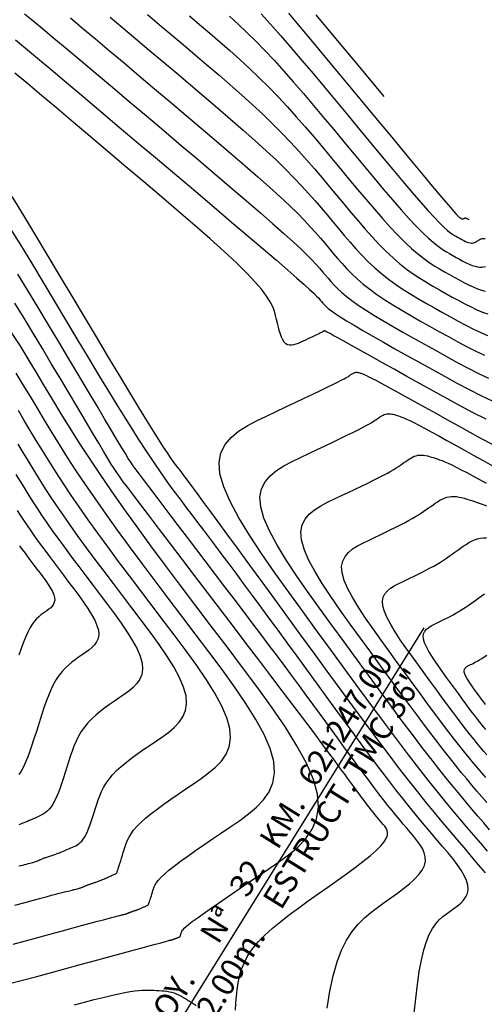
# Model space of a CAD drawing. Units: metres. Extents: x 184800 to 192335, y 8942600 to 8944000.
# Drawn here: x 187674 to 187696, y 8942850 to 8942897 of the extents above; entities that cross this region are included whole.
import ezdxf
from ezdxf.enums import TextEntityAlignment as Align

# ---------------------------------------------------------------- set-up
doc = ezdxf.new("R2010")
doc.units = ezdxf.units.M
for name, color, linetype in [('ALCANT.PROY.', 242, 'Continuous'), ('BLK ALC-PERFIL', 1, 'Continuous'), ('CNIVEL_M', 18, 'Continuous'), ('CNIVEL_S', 36, 'Continuous')]:
    doc.layers.add(name, color=color, linetype=linetype)
doc.styles.add('SIMPLEX', font='simplex.shx')
doc.dimstyles.new('ISO-25', dxfattribs={"dimtxt": 0.5, "dimasz": 2.5, "dimexe": 0.15, "dimexo": 0.15, "dimgap": 0.15, "dimtad": 1, "dimdec": 3, "dimtxsty": 'Standard', "dimcen": 0.5, "dimadec": 3, "dimazin": 0, "dimtfac": 1, "dimtdec": 3, "dimtmove": 0, "dimatfit": 3, "dimfxl": 0, "dimarcsym": 0})

# ---------------------------------------------------------------- blocks, each defined once
blk = doc.blocks.new('BLK-ALC-D-PERF')
at = {"layer": 'BLK ALC-PERFIL', "char_height": 3.6, "attachment_point": 1, "rotation": 90, "style": 'SIMPLEX'}
for s, insert, width in [('KM.', (-4.66, 63.03), 8.0802), ('Nª', (-4.76, 45.54), 0.00000000115)]:
    blk.add_mtext(s, dxfattribs=dict(at, insert=insert, width=width))
at = {"layer": 'BLK ALC-PERFIL', "style": 'SIMPLEX'}
for tag, p in [('0+000.00', (0, 74.44)), ('Nro', (-0.38, 51.86)), ('ALC. EXIST.', (0, 6.01))]:
    blk.add_attdef(tag, text='', height=3.6, rotation=90, dxfattribs=at).set_placement(p, align=Align.BOTTOM_LEFT)
at = {"layer": 'BLK ALC-PERFIL', "color": 234, "style": 'SIMPLEX'}
blk.add_attdef('DESCRIPCION', text='', height=3.6, rotation=90, dxfattribs=at).set_placement((1.75, 55.35), align=Align.TOP_LEFT)
at = {"layer": 'BLK ALC-PERFIL', "style": 'SIMPLEX'}
blk.add_attdef('LONG.', text='', height=3.6, rotation=90, dxfattribs=at).set_placement((1.79, 13.78), align=Align.TOP_CENTER)
at = {"layer": 'BLK ALC-PERFIL', "linetype": 'Continuous'}
blk.add_leader([(0, 0), (0, 104.73)], dimstyle='ISO-25', override={"dimasz": 3.5, "dimgap": 0.625, "dimtad": 0, "dimldrblk": 'Open30'}, dxfattribs=at)

msp = doc.modelspace()

# ---------------------------------------------------------------- linework, layer by layer
at = {"layer": 'CNIVEL_M'}
for points in [[(187674.314, 8942896.93), (187674.701, 8942896.614), (187675.159, 8942896.236), (187675.695, 8942895.791), (187676.301, 8942895.284), (187676.968, 8942894.725), (187677.685, 8942894.121), (187678.443, 8942893.482), (187679.231, 8942892.817), (187680.039, 8942892.134), (187680.858, 8942891.443), (187681.676, 8942890.751), (187682.483, 8942890.068), (187683.269, 8942889.401), (187684.022, 8942888.76), (187684.732, 8942888.153), (187685.388, 8942887.587), (187685.979, 8942887.073), (187686.495, 8942886.617), (187686.927, 8942886.226), (187687.283, 8942885.893), (187687.575, 8942885.612), (187687.812, 8942885.372), (187688.007, 8942885.166), (187688.168, 8942884.986), (187688.309, 8942884.822), (187688.438, 8942884.667), (187688.566, 8942884.513), (187688.701, 8942884.356), (187688.848, 8942884.196), (187689.013, 8942884.029), (187689.203, 8942883.854), (187689.423, 8942883.668), (187689.68, 8942883.47), (187689.979, 8942883.257), (187690.325, 8942883.027), (187690.715, 8942882.784), (187691.14, 8942882.527), (187691.597, 8942882.26), (187692.077, 8942881.985), (187692.576, 8942881.703), (187693.088, 8942881.418), (187693.605, 8942881.13), (187694.123, 8942880.843), (187694.635, 8942880.562), (187695.139, 8942880.295), (187695.628, 8942880.049), (187696.097, 8942879.83)], [(187683.94, 8942896.812), (187684.344, 8942896.442), (187684.756, 8942896.053), (187685.176, 8942895.641), (187685.605, 8942895.202), (187686.045, 8942894.734), (187686.494, 8942894.238), (187686.952, 8942893.719), (187687.416, 8942893.181), (187687.886, 8942892.628), (187688.36, 8942892.062), (187688.837, 8942891.49), (187689.315, 8942890.913), (187689.793, 8942890.337), (187690.265, 8942889.768), (187690.728, 8942889.215), (187691.176, 8942888.685), (187691.604, 8942888.185), (187692.007, 8942887.723), (187692.38, 8942887.307), (187692.719, 8942886.945), (187693.019, 8942886.641), (187693.285, 8942886.39), (187693.521, 8942886.185), (187693.732, 8942886.018), (187693.923, 8942885.882), (187694.1, 8942885.768), (187694.266, 8942885.67), (187694.428, 8942885.579), (187694.588, 8942885.49), (187694.747, 8942885.403), (187694.903, 8942885.321), (187695.055, 8942885.244), (187695.2, 8942885.176), (187695.338, 8942885.119), (187695.468, 8942885.074), (187695.586, 8942885.044), (187695.694, 8942885.03), (187695.791, 8942885.03), (187695.879, 8942885.043), (187695.96, 8942885.067)], [(187688.521, 8942850.246), (187688.655, 8942851.046), (187688.811, 8942851.775), (187688.993, 8942852.421), (187689.204, 8942852.976), (187689.441, 8942853.448), (187689.7, 8942853.85), (187689.978, 8942854.192), (187690.271, 8942854.487), (187690.575, 8942854.747), (187690.886, 8942854.983), (187691.201, 8942855.207), (187691.516, 8942855.43), (187691.823, 8942855.651), (187692.115, 8942855.872), (187692.384, 8942856.091), (187692.624, 8942856.308), (187692.826, 8942856.523), (187692.984, 8942856.734), (187693.089, 8942856.942), (187693.137, 8942857.147), (187693.133, 8942857.347), (187693.084, 8942857.545), (187692.998, 8942857.74), (187692.881, 8942857.934), (187692.743, 8942858.125), (187692.589, 8942858.316), (187692.428, 8942858.506), (187692.265, 8942858.697), (187692.101, 8942858.891), (187691.932, 8942859.092), (187691.756, 8942859.303), (187691.573, 8942859.527), (187691.378, 8942859.769), (187691.172, 8942860.031), (187690.95, 8942860.316), (187690.712, 8942860.628), (187690.46, 8942860.963), (187690.195, 8942861.319), (187689.92, 8942861.691), (187689.636, 8942862.078), (187689.345, 8942862.474), (187689.051, 8942862.877), (187688.755, 8942863.284), (187688.457, 8942863.691), (187688.158, 8942864.101), (187687.854, 8942864.517), (187687.543, 8942864.941), (187687.223, 8942865.376), (187686.892, 8942865.824), (187686.547, 8942866.289), (187686.187, 8942866.772), (187685.809, 8942867.277), (187685.415, 8942867.8), (187685.007, 8942868.34), (187684.589, 8942868.893), (187684.161, 8942869.458), (187683.726, 8942870.03), (187683.287, 8942870.608), (187682.846, 8942871.188), (187682.405, 8942871.768), (187681.972, 8942872.338), (187681.552, 8942872.89), (187681.153, 8942873.415), (187680.781, 8942873.904), (187680.444, 8942874.347), (187680.149, 8942874.736), (187679.901, 8942875.061), (187679.706, 8942875.319), (187679.551, 8942875.526), (187679.422, 8942875.704), (187679.305, 8942875.875), (187679.186, 8942876.059), (187679.049, 8942876.281), (187678.881, 8942876.56), (187678.667, 8942876.919), (187678.396, 8942877.373), (187678.072, 8942877.917), (187677.703, 8942878.536), (187677.296, 8942879.219), (187676.859, 8942879.953), (187676.399, 8942880.725), (187675.924, 8942881.522), (187675.441, 8942882.332), (187674.957, 8942883.141), (187674.475, 8942883.939), (187673.996, 8942884.711)], [(187674.045, 8942856.925), (187674.138, 8942856.948), (187674.23, 8942856.97), (187674.32, 8942856.992), (187674.407, 8942857.013), (187674.49, 8942857.034), (187674.567, 8942857.054), (187674.638, 8942857.073), (187674.702, 8942857.091), (187674.758, 8942857.107), (187674.806, 8942857.123), (187674.848, 8942857.137), (187674.885, 8942857.151), (187674.918, 8942857.164), (187674.948, 8942857.176), (187674.975, 8942857.188), (187675.002, 8942857.2), (187675.028, 8942857.212), (187675.055, 8942857.224), (187675.082, 8942857.236), (187675.111, 8942857.249), (187675.141, 8942857.261), (187675.172, 8942857.274), (187675.205, 8942857.287), (187675.241, 8942857.301), (187675.279, 8942857.315), (187675.32, 8942857.329), (187675.363, 8942857.344), (187675.407, 8942857.359), (187675.453, 8942857.375), (187675.499, 8942857.39), (187675.547, 8942857.406), (187675.594, 8942857.421), (187675.642, 8942857.437), (187675.69, 8942857.453), (187675.739, 8942857.47), (187675.79, 8942857.487), (187675.841, 8942857.505), (187675.895, 8942857.525), (187675.952, 8942857.546), (187676.011, 8942857.57), (187676.074, 8942857.595), (187676.139, 8942857.622), (187676.207, 8942857.65), (187676.277, 8942857.68), (187676.348, 8942857.711), (187676.421, 8942857.743), (187676.495, 8942857.775), (187676.569, 8942857.808), (187676.643, 8942857.841), (187676.717, 8942857.877), (187676.79, 8942857.917), (187676.863, 8942857.966), (187676.935, 8942858.024), (187677.006, 8942858.095), (187677.075, 8942858.182), (187677.144, 8942858.286), (187677.21, 8942858.41), (187677.275, 8942858.551), (187677.339, 8942858.708), (187677.402, 8942858.878), (187677.464, 8942859.058), (187677.526, 8942859.245), (187677.587, 8942859.438), (187677.648, 8942859.633), (187677.709, 8942859.828), (187677.774, 8942860.024), (187677.847, 8942860.22), (187677.93, 8942860.416), (187678.028, 8942860.612), (187678.145, 8942860.809), (187678.284, 8942861.006), (187678.448, 8942861.203), (187678.641, 8942861.402), (187678.86, 8942861.601), (187679.101, 8942861.8), (187679.36, 8942862), (187679.634, 8942862.2), (187679.919, 8942862.401), (187680.211, 8942862.601), (187680.507, 8942862.802), (187680.802, 8942863.004), (187681.085, 8942863.211), (187681.345, 8942863.431), (187681.571, 8942863.668), (187681.751, 8942863.928), (187681.873, 8942864.219), (187681.926, 8942864.544), (187681.898, 8942864.911), (187681.783, 8942865.324), (187681.586, 8942865.777), (187681.321, 8942866.266), (187680.998, 8942866.785), (187680.629, 8942867.327), (187680.226, 8942867.887), (187679.799, 8942868.459), (187679.361, 8942869.037), (187678.922, 8942869.615), (187678.486, 8942870.19), (187678.056, 8942870.759), (187677.637, 8942871.318), (187677.231, 8942871.866), (187676.841, 8942872.398), (187676.471, 8942872.911), (187676.125, 8942873.403), (187675.804, 8942873.872), (187675.506, 8942874.318), (187675.228, 8942874.747), (187674.967, 8942875.16), (187674.719, 8942875.561), (187674.481, 8942875.952), (187674.249, 8942876.338), (187674.021, 8942876.72)], [(187696.02, 8942859.903), (187695.79, 8942860.173), (187695.558, 8942860.444), (187695.323, 8942860.722), (187695.079, 8942861.012), (187694.824, 8942861.32), (187694.553, 8942861.652), (187694.263, 8942862.015), (187693.949, 8942862.414), (187693.608, 8942862.857), (187693.237, 8942863.345), (187692.838, 8942863.877), (187692.416, 8942864.445), (187691.974, 8942865.044), (187691.516, 8942865.667), (187691.047, 8942866.308), (187690.57, 8942866.961), (187690.089, 8942867.621), (187689.609, 8942868.28), (187689.142, 8942868.932), (187688.701, 8942869.567), (187688.297, 8942870.179), (187687.944, 8942870.76), (187687.655, 8942871.3), (187687.441, 8942871.794), (187687.316, 8942872.233), (187687.288, 8942872.611), (187687.349, 8942872.934), (187687.485, 8942873.209), (187687.685, 8942873.445), (187687.936, 8942873.65), (187688.225, 8942873.831), (187688.539, 8942873.996), (187688.865, 8942874.153), (187689.193, 8942874.309), (187689.518, 8942874.463), (187689.834, 8942874.614), (187690.139, 8942874.76), (187690.428, 8942874.901), (187690.698, 8942875.033), (187690.944, 8942875.157), (187691.163, 8942875.269), (187691.353, 8942875.37), (187691.515, 8942875.46), (187691.653, 8942875.541), (187691.772, 8942875.614), (187691.876, 8942875.681), (187691.968, 8942875.743), (187692.052, 8942875.802), (187692.132, 8942875.86), (187692.212, 8942875.917), (187692.292, 8942875.973), (187692.372, 8942876.026), (187692.453, 8942876.075), (187692.535, 8942876.119), (187692.617, 8942876.156), (187692.701, 8942876.185), (187692.786, 8942876.205), (187692.873, 8942876.214), (187692.961, 8942876.214), (187693.05, 8942876.206), (187693.14, 8942876.192), (187693.231, 8942876.172), (187693.323, 8942876.148), (187693.415, 8942876.121), (187693.507, 8942876.093), (187693.6, 8942876.064), (187693.697, 8942876.033), (187693.801, 8942875.997), (187693.918, 8942875.953), (187694.051, 8942875.898), (187694.203, 8942875.831), (187694.38, 8942875.748), (187694.584, 8942875.648), (187694.819, 8942875.527), (187695.081, 8942875.389), (187695.367, 8942875.235), (187695.674, 8942875.069), (187695.996, 8942874.892)]]:
    msp.add_lwpolyline(points, dxfattribs=at)
at = {"layer": 'CNIVEL_S'}
for points in [[(187676.471, 8942896.731), (187677.038, 8942896.259), (187677.652, 8942895.745), (187678.306, 8942895.196), (187678.991, 8942894.619), (187679.7, 8942894.021), (187680.425, 8942893.408), (187681.158, 8942892.789), (187681.891, 8942892.169), (187682.616, 8942891.556), (187683.323, 8942890.954), (187684.006, 8942890.37), (187684.655, 8942889.811), (187685.262, 8942889.281), (187685.819, 8942888.786), (187686.317, 8942888.334), (187686.75, 8942887.927), (187687.126, 8942887.562), (187687.45, 8942887.233), (187687.733, 8942886.934), (187687.983, 8942886.659), (187688.207, 8942886.401), (187688.414, 8942886.156), (187688.613, 8942885.916), (187688.812, 8942885.677), (187689.014, 8942885.439), (187689.224, 8942885.2), (187689.446, 8942884.96), (187689.683, 8942884.72), (187689.94, 8942884.479), (187690.22, 8942884.237), (187690.527, 8942883.994), (187690.864, 8942883.75), (187691.229, 8942883.505), (187691.616, 8942883.259), (187692.024, 8942883.012), (187692.447, 8942882.764), (187692.881, 8942882.516), (187693.323, 8942882.268), (187693.77, 8942882.02), (187694.216, 8942881.772), (187694.658, 8942881.53), (187695.092, 8942881.3), (187695.513, 8942881.088), (187695.918, 8942880.899)], [(187678.336, 8942896.766), (187678.926, 8942896.271), (187679.54, 8942895.756), (187680.17, 8942895.224), (187680.812, 8942894.682), (187681.459, 8942894.135), (187682.106, 8942893.588), (187682.748, 8942893.044), (187683.377, 8942892.507), (187683.989, 8942891.981), (187684.577, 8942891.469), (187685.135, 8942890.974), (187685.658, 8942890.5), (187686.139, 8942890.051), (187686.574, 8942889.629), (187686.968, 8942889.231), (187687.326, 8942888.855), (187687.654, 8942888.496), (187687.959, 8942888.151), (187688.245, 8942887.816), (187688.52, 8942887.489), (187688.789, 8942887.165), (187689.057, 8942886.842), (187689.327, 8942886.521), (187689.6, 8942886.203), (187689.878, 8942885.891), (187690.163, 8942885.586), (187690.456, 8942885.29), (187690.76, 8942885.005), (187691.075, 8942884.732), (187691.403, 8942884.473), (187691.743, 8942884.226), (187692.093, 8942883.99), (187692.451, 8942883.763), (187692.816, 8942883.544), (187693.186, 8942883.329), (187693.559, 8942883.119), (187693.934, 8942882.91), (187694.309, 8942882.702), (187694.68, 8942882.499), (187695.044, 8942882.306), (187695.398, 8942882.127), (187695.738, 8942881.968), (187696.061, 8942881.834)], [(187680.088, 8942896.892), (187680.639, 8942896.428), (187681.198, 8942895.957), (187681.76, 8942895.482), (187682.322, 8942895.006), (187682.88, 8942894.532), (187683.432, 8942894.06), (187683.973, 8942893.591), (187684.5, 8942893.126), (187685.009, 8942892.667), (187685.497, 8942892.214), (187685.961, 8942891.768), (187686.398, 8942891.33), (187686.81, 8942890.9), (187687.201, 8942890.476), (187687.575, 8942890.058), (187687.935, 8942889.643), (187688.284, 8942889.232), (187688.626, 8942888.823), (187688.964, 8942888.414), (187689.302, 8942888.007), (187689.64, 8942887.604), (187689.976, 8942887.207), (187690.311, 8942886.822), (187690.643, 8942886.452), (187690.973, 8942886.101), (187691.3, 8942885.772), (187691.623, 8942885.469), (187691.942, 8942885.195), (187692.257, 8942884.947), (187692.569, 8942884.722), (187692.878, 8942884.515), (187693.185, 8942884.323), (187693.49, 8942884.142), (187693.795, 8942883.969), (187694.099, 8942883.799), (187694.402, 8942883.631), (187694.702, 8942883.467), (187694.997, 8942883.311), (187695.284, 8942883.166), (187695.559, 8942883.038), (187695.82, 8942882.929), (187696.064, 8942882.844)], [(187682.061, 8942896.828), (187682.537, 8942896.425), (187683.013, 8942896.02), (187683.486, 8942895.613), (187683.956, 8942895.202), (187684.422, 8942894.784), (187684.882, 8942894.36), (187685.336, 8942893.928), (187685.783, 8942893.485), (187686.221, 8942893.032), (187686.652, 8942892.569), (187687.077, 8942892.098), (187687.496, 8942891.619), (187687.91, 8942891.135), (187688.322, 8942890.647), (187688.731, 8942890.156), (187689.14, 8942889.664), (187689.548, 8942889.172), (187689.953, 8942888.686), (187690.352, 8942888.211), (187690.743, 8942887.754), (187691.123, 8942887.319), (187691.49, 8942886.912), (187691.84, 8942886.54), (187692.171, 8942886.207), (187692.48, 8942885.918), (187692.771, 8942885.669), (187693.045, 8942885.453), (187693.305, 8942885.266), (187693.554, 8942885.102), (187693.795, 8942884.955), (187694.03, 8942884.819), (187694.263, 8942884.689), (187694.495, 8942884.561), (187694.725, 8942884.435), (187694.95, 8942884.316), (187695.169, 8942884.205), (187695.38, 8942884.107), (187695.579, 8942884.024), (187695.766, 8942883.959), (187695.938, 8942883.915)], [(187685.427, 8942896.919), (187685.869, 8942896.435), (187686.337, 8942895.907), (187686.827, 8942895.341), (187687.337, 8942894.743), (187687.862, 8942894.12), (187688.399, 8942893.478), (187688.943, 8942892.823), (187689.491, 8942892.162), (187690.038, 8942891.502), (187690.578, 8942890.851), (187691.104, 8942890.219), (187691.608, 8942889.616), (187692.084, 8942889.051), (187692.524, 8942888.534), (187692.92, 8942888.075), (187693.266, 8942887.682), (187693.558, 8942887.363), (187693.799, 8942887.111), (187693.997, 8942886.916), (187694.159, 8942886.77), (187694.292, 8942886.661), (187694.404, 8942886.581), (187694.502, 8942886.52), (187694.592, 8942886.469), (187694.681, 8942886.42), (187694.769, 8942886.372), (187694.856, 8942886.326), (187694.94, 8942886.283), (187695.021, 8942886.246), (187695.097, 8942886.214), (187695.169, 8942886.189), (187695.235, 8942886.172), (187695.295, 8942886.164), (187695.348, 8942886.165), (187695.397, 8942886.172), (187695.442, 8942886.185), (187695.484, 8942886.203), (187695.523, 8942886.224), (187695.56, 8942886.248), (187695.597, 8942886.272), (187695.633, 8942886.297), (187695.67, 8942886.321), (187695.709, 8942886.343), (187695.749, 8942886.361), (187695.792, 8942886.375), (187695.837, 8942886.384), (187695.887, 8942886.387), (187695.941, 8942886.382)], [(187686.703, 8942896.962), (187687.258, 8942896.305), (187687.838, 8942895.612), (187688.437, 8942894.893), (187689.049, 8942894.157), (187689.666, 8942893.411), (187690.283, 8942892.666), (187690.891, 8942891.933), (187691.48, 8942891.223), (187692.041, 8942890.547), (187692.564, 8942889.917), (187693.04, 8942889.345), (187693.46, 8942888.842), (187693.814, 8942888.42), (187694.097, 8942888.086), (187694.313, 8942887.832), (187694.473, 8942887.648), (187694.586, 8942887.521), (187694.662, 8942887.44), (187694.709, 8942887.394), (187694.737, 8942887.371), (187694.757, 8942887.359), (187694.774, 8942887.349), (187694.792, 8942887.34), (187694.809, 8942887.331), (187694.825, 8942887.322), (187694.841, 8942887.315), (187694.856, 8942887.309), (187694.871, 8942887.304), (187694.884, 8942887.3), (187694.895, 8942887.299), (187694.906, 8942887.299), (187694.916, 8942887.3), (187694.924, 8942887.303), (187694.933, 8942887.307), (187694.94, 8942887.311), (187694.948, 8942887.315), (187694.955, 8942887.32), (187694.962, 8942887.325), (187694.97, 8942887.33), (187694.977, 8942887.334), (187694.985, 8942887.338), (187694.993, 8942887.341), (187695.003, 8942887.342), (187695.012, 8942887.343), (187695.023, 8942887.342), (187695.035, 8942887.339), (187695.048, 8942887.335), (187695.062, 8942887.329), (187695.079, 8942887.321), (187695.098, 8942887.311), (187695.12, 8942887.3), (187695.144, 8942887.286), (187695.173, 8942887.27)], [(187687.996, 8942896.884), (187688.918, 8942895.775), (187689.976, 8942894.499), (187691.182, 8942893.043)], [(187673.894, 8942895.706), (187674.359, 8942895.319), (187674.919, 8942894.851), (187675.564, 8942894.309), (187676.284, 8942893.704), (187677.065, 8942893.046), (187677.895, 8942892.345), (187678.761, 8942891.613), (187679.653, 8942890.86), (187680.557, 8942890.096), (187681.46, 8942889.332), (187682.351, 8942888.579), (187683.215, 8942887.848), (187684.039, 8942887.15), (187684.81, 8942886.495), (187685.515, 8942885.894), (187686.14, 8942885.359), (187686.672, 8942884.9), (187687.103, 8942884.524), (187687.441, 8942884.225), (187687.7, 8942883.99), (187687.892, 8942883.81), (187688.031, 8942883.674), (187688.13, 8942883.571), (187688.203, 8942883.489), (187688.262, 8942883.418), (187688.321, 8942883.348), (187688.388, 8942883.274), (187688.472, 8942883.192), (187688.58, 8942883.098), (187688.722, 8942882.987), (187688.906, 8942882.857), (187689.139, 8942882.702), (187689.431, 8942882.519), (187689.787, 8942882.305), (187690.201, 8942882.062), (187690.664, 8942881.796), (187691.17, 8942881.509), (187691.708, 8942881.206), (187692.272, 8942880.89), (187692.852, 8942880.567), (187693.441, 8942880.24), (187694.03, 8942879.913), (187694.613, 8942879.594), (187695.186, 8942879.29), (187695.742, 8942879.01), (187696.277, 8942878.76)], [(187695.984, 8942877.9), (187695.387, 8942878.2), (187694.774, 8942878.524), (187694.15, 8942878.865), (187693.52, 8942879.214), (187692.89, 8942879.564), (187692.271, 8942879.909), (187691.67, 8942880.243), (187691.1, 8942880.56), (187690.568, 8942880.855), (187690.085, 8942881.123), (187689.661, 8942881.359), (187689.306, 8942881.556), (187689.025, 8942881.711), (187688.813, 8942881.828), (187688.659, 8942881.913), (187688.554, 8942881.97), (187688.489, 8942882.005), (187688.452, 8942882.024), (187688.436, 8942882.032), (187688.429, 8942882.035), (187688.424, 8942882.036), (187688.418, 8942882.038), (187688.413, 8942882.039), (187688.408, 8942882.04), (187688.403, 8942882.041), (187688.397, 8942882.042), (187688.392, 8942882.042), (187688.387, 8942882.041), (187688.383, 8942882.04), (187688.378, 8942882.038), (187688.373, 8942882.036), (187688.368, 8942882.034), (187688.364, 8942882.031), (187688.359, 8942882.028), (187688.354, 8942882.024), (187688.35, 8942882.021), (187688.345, 8942882.018), (187688.338, 8942882.014), (187688.328, 8942882.008), (187688.313, 8942881.999), (187688.291, 8942881.988), (187688.26, 8942881.973), (187688.219, 8942881.952), (187688.166, 8942881.927), (187688.1, 8942881.895), (187688.022, 8942881.857), (187687.933, 8942881.815), (187687.836, 8942881.769), (187687.732, 8942881.719), (187687.623, 8942881.667), (187687.51, 8942881.614), (187687.396, 8942881.56), (187687.282, 8942881.506), (187687.168, 8942881.456), (187687.057, 8942881.413), (187686.95, 8942881.382), (187686.847, 8942881.365), (187686.75, 8942881.367), (187686.659, 8942881.391), (187686.577, 8942881.441), (187686.504, 8942881.519), (187686.438, 8942881.623), (187686.38, 8942881.75), (187686.327, 8942881.895), (187686.279, 8942882.054), (187686.234, 8942882.225), (187686.191, 8942882.403), (187686.15, 8942882.585), (187686.107, 8942882.769), (187686.051, 8942882.962), (187685.97, 8942883.171), (187685.852, 8942883.404), (187685.683, 8942883.671), (187685.452, 8942883.979), (187685.146, 8942884.337), (187684.751, 8942884.753), (187684.261, 8942885.233), (187683.682, 8942885.771), (187683.029, 8942886.358), (187682.313, 8942886.987), (187681.546, 8942887.649), (187680.742, 8942888.336), (187679.913, 8942889.039), (187679.072, 8942889.751), (187678.23, 8942890.462), (187677.401, 8942891.163), (187676.596, 8942891.843), (187675.827, 8942892.492), (187675.107, 8942893.099), (187674.448, 8942893.655), (187673.863, 8942894.148)], [(187695.96, 8942856.607), (187695.639, 8942856.986), (187695.307, 8942857.376), (187694.969, 8942857.772), (187694.629, 8942858.171), (187694.284, 8942858.576), (187693.931, 8942858.996), (187693.565, 8942859.437), (187693.181, 8942859.906), (187692.775, 8942860.411), (187692.343, 8942860.958), (187691.88, 8942861.555), (187691.383, 8942862.207), (187690.856, 8942862.907), (187690.302, 8942863.651), (187689.726, 8942864.429), (187689.133, 8942865.236), (187688.526, 8942866.065), (187687.911, 8942866.907), (187687.291, 8942867.757), (187686.672, 8942868.606), (187686.061, 8942869.444), (187685.467, 8942870.259), (187684.896, 8942871.041), (187684.358, 8942871.777), (187683.861, 8942872.458), (187683.412, 8942873.072), (187683.02, 8942873.607), (187682.69, 8942874.057), (187682.417, 8942874.428), (187682.192, 8942874.731), (187682.008, 8942874.979), (187681.856, 8942875.182), (187681.729, 8942875.351), (187681.618, 8942875.498), (187681.514, 8942875.634), (187681.411, 8942875.77), (187681.301, 8942875.919), (187681.175, 8942876.095), (187681.027, 8942876.311), (187680.848, 8942876.58), (187680.631, 8942876.915), (187680.369, 8942877.33), (187680.054, 8942877.838), (187679.681, 8942878.448), (187679.255, 8942879.15), (187678.783, 8942879.933), (187678.274, 8942880.782), (187677.734, 8942881.684), (187677.172, 8942882.626), (187676.594, 8942883.594), (187676.009, 8942884.576), (187675.424, 8942885.558), (187674.845, 8942886.524), (187674.281, 8942887.459), (187673.737, 8942888.349)], [(187692.617, 8942850.02), (187692.688, 8942850.71), (187692.766, 8942851.362), (187692.853, 8942851.964), (187692.95, 8942852.508), (187693.06, 8942852.983), (187693.184, 8942853.382), (187693.321, 8942853.713), (187693.469, 8942853.985), (187693.625, 8942854.208), (187693.789, 8942854.391), (187693.958, 8942854.546), (187694.131, 8942854.68), (187694.306, 8942854.805), (187694.479, 8942854.928), (187694.646, 8942855.055), (187694.8, 8942855.186), (187694.934, 8942855.326), (187695.041, 8942855.476), (187695.115, 8942855.64), (187695.15, 8942855.819), (187695.137, 8942856.017), (187695.074, 8942856.236), (187694.964, 8942856.473), (187694.814, 8942856.726), (187694.631, 8942856.993), (187694.421, 8942857.27), (187694.191, 8942857.555), (187693.948, 8942857.846), (187693.698, 8942858.139), (187693.447, 8942858.434), (187693.192, 8942858.734), (187692.931, 8942859.044), (187692.66, 8942859.37), (187692.377, 8942859.717), (187692.077, 8942860.09), (187691.757, 8942860.495), (187691.415, 8942860.936), (187691.048, 8942861.417), (187690.658, 8942861.935), (187690.248, 8942862.485), (187689.823, 8942863.06), (187689.384, 8942863.657), (187688.936, 8942864.269), (187688.481, 8942864.892), (187688.023, 8942865.52), (187687.565, 8942866.149), (187687.11, 8942866.773), (187686.66, 8942867.388), (187686.22, 8942867.991), (187685.791, 8942868.577), (187685.376, 8942869.141), (187684.98, 8942869.68), (187684.603, 8942870.19), (187684.249, 8942870.667), (187683.916, 8942871.114), (187683.6, 8942871.536), (187683.298, 8942871.936), (187683.009, 8942872.32), (187682.728, 8942872.691), (187682.452, 8942873.053), (187682.18, 8942873.411), (187681.908, 8942873.77), (187681.631, 8942874.137), (187681.347, 8942874.521), (187681.049, 8942874.931), (187680.736, 8942875.374), (187680.402, 8942875.859), (187680.043, 8942876.396), (187679.655, 8942876.991), (187679.236, 8942877.651), (187678.788, 8942878.37), (187678.315, 8942879.14), (187677.822, 8942879.952), (187677.312, 8942880.798), (187676.79, 8942881.669), (187676.26, 8942882.557), (187675.725, 8942883.454), (187675.191, 8942884.35), (187674.66, 8942885.231), (187674.138, 8942886.085), (187673.628, 8942886.897)], [(187684.216, 8942850.159), (187684.242, 8942850.478), (187684.268, 8942850.798), (187684.301, 8942851.118), (187684.348, 8942851.438), (187684.415, 8942851.758), (187684.509, 8942852.079), (187684.636, 8942852.399), (187684.804, 8942852.72), (187685.019, 8942853.04), (187685.286, 8942853.361), (187685.6, 8942853.682), (187685.954, 8942854.003), (187686.342, 8942854.325), (187686.757, 8942854.646), (187687.193, 8942854.967), (187687.641, 8942855.288), (187688.097, 8942855.61), (187688.552, 8942855.931), (187688.999, 8942856.248), (187689.429, 8942856.557), (187689.834, 8942856.856), (187690.207, 8942857.14), (187690.537, 8942857.406), (187690.819, 8942857.65), (187691.042, 8942857.868), (187691.201, 8942858.058), (187691.303, 8942858.222), (187691.355, 8942858.364), (187691.365, 8942858.488), (187691.342, 8942858.597), (187691.295, 8942858.695), (187691.23, 8942858.786), (187691.158, 8942858.873), (187691.084, 8942858.96), (187691.009, 8942859.048), (187690.932, 8942859.139), (187690.852, 8942859.235), (187690.769, 8942859.338), (187690.68, 8942859.447), (187690.586, 8942859.567), (187690.485, 8942859.697), (187690.377, 8942859.838), (187690.262, 8942859.991), (187690.142, 8942860.153), (187690.016, 8942860.322), (187689.887, 8942860.498), (187689.755, 8942860.678), (187689.621, 8942860.862), (187689.486, 8942861.047), (187689.35, 8942861.234), (187689.206, 8942861.43), (187689.047, 8942861.646), (187688.866, 8942861.891), (187688.656, 8942862.175), (187688.408, 8942862.507), (187688.115, 8942862.897), (187687.77, 8942863.355), (187687.368, 8942863.887), (187686.914, 8942864.486), (187686.415, 8942865.144), (187685.879, 8942865.85), (187685.313, 8942866.595), (187684.725, 8942867.369), (187684.122, 8942868.163), (187683.512, 8942868.965), (187682.902, 8942869.768), (187682.301, 8942870.558), (187681.72, 8942871.323), (187681.167, 8942872.05), (187680.652, 8942872.726), (187680.186, 8942873.34), (187679.776, 8942873.879), (187679.434, 8942874.329), (187679.163, 8942874.685), (187678.953, 8942874.965), (187678.787, 8942875.191), (187678.648, 8942875.389), (187678.52, 8942875.582), (187678.388, 8942875.794), (187678.233, 8942876.048), (187678.041, 8942876.37), (187677.799, 8942876.776), (187677.51, 8942877.262), (187677.179, 8942877.816), (187676.816, 8942878.427), (187676.425, 8942879.083), (187676.013, 8942879.773), (187675.589, 8942880.485), (187675.157, 8942881.209), (187674.724, 8942881.933), (187674.29, 8942882.646), (187673.853, 8942883.337)], [(187673.543, 8942851.394), (187674.212, 8942851.564), (187674.891, 8942851.744), (187675.576, 8942851.929), (187676.259, 8942852.115), (187676.932, 8942852.298), (187677.585, 8942852.475), (187678.205, 8942852.644), (187678.784, 8942852.801), (187679.31, 8942852.944), (187679.773, 8942853.069), (187680.163, 8942853.175), (187680.472, 8942853.259), (187680.708, 8942853.323), (187680.881, 8942853.369), (187681.001, 8942853.402), (187681.08, 8942853.423), (187681.126, 8942853.435), (187681.152, 8942853.442), (187681.168, 8942853.445), (187681.181, 8942853.449), (187681.195, 8942853.452), (187681.208, 8942853.455), (187681.221, 8942853.458), (187681.233, 8942853.461), (187681.244, 8942853.464), (187681.254, 8942853.467), (187681.264, 8942853.469), (187681.272, 8942853.472), (187681.279, 8942853.474), (187681.285, 8942853.476), (187681.291, 8942853.478), (187681.295, 8942853.48), (187681.3, 8942853.482), (187681.304, 8942853.484), (187681.308, 8942853.486), (187681.312, 8942853.487), (187681.315, 8942853.489), (187681.319, 8942853.491), (187681.324, 8942853.493), (187681.328, 8942853.494), (187681.333, 8942853.496), (187681.337, 8942853.498), (187681.343, 8942853.5), (187681.348, 8942853.502), (187681.354, 8942853.504), (187681.36, 8942853.507), (187681.367, 8942853.509), (187681.374, 8942853.511), (187681.38, 8942853.513), (187681.387, 8942853.516), (187681.394, 8942853.518), (187681.401, 8942853.52), (187681.408, 8942853.523), (187681.416, 8942853.525), (187681.423, 8942853.527), (187681.43, 8942853.53), (187681.438, 8942853.533), (187681.447, 8942853.536), (187681.455, 8942853.54), (187681.464, 8942853.543), (187681.474, 8942853.547), (187681.484, 8942853.551), (187681.494, 8942853.556), (187681.505, 8942853.56), (187681.515, 8942853.565), (187681.526, 8942853.57), (187681.537, 8942853.574), (187681.548, 8942853.579), (187681.558, 8942853.584), (187681.569, 8942853.588), (187681.578, 8942853.593), (187681.587, 8942853.597), (187681.596, 8942853.6), (187681.603, 8942853.604), (187681.609, 8942853.606), (187681.614, 8942853.608), (187681.618, 8942853.61), (187681.621, 8942853.613), (187681.623, 8942853.617), (187681.626, 8942853.622), (187681.628, 8942853.629), (187681.631, 8942853.638), (187681.635, 8942853.651), (187681.64, 8942853.667), (187681.646, 8942853.686), (187681.653, 8942853.708), (187681.661, 8942853.732), (187681.669, 8942853.758), (187681.677, 8942853.785), (187681.686, 8942853.813), (187681.695, 8942853.841), (187681.705, 8942853.871), (187681.723, 8942853.905), (187681.756, 8942853.949), (187681.812, 8942854.007), (187681.898, 8942854.084), (187682.023, 8942854.186), (187682.193, 8942854.316), (187682.417, 8942854.48), (187682.699, 8942854.681), (187683.035, 8942854.916), (187683.416, 8942855.179), (187683.836, 8942855.467), (187684.286, 8942855.773), (187684.759, 8942856.095), (187685.247, 8942856.425), (187685.743, 8942856.761), (187686.237, 8942857.099), (187686.712, 8942857.447), (187687.148, 8942857.814), (187687.526, 8942858.212), (187687.828, 8942858.649), (187688.032, 8942859.135), (187688.121, 8942859.681), (187688.075, 8942860.296), (187687.881, 8942860.987), (187687.552, 8942861.747), (187687.107, 8942862.567), (187686.566, 8942863.436), (187685.948, 8942864.345), (187685.271, 8942865.283), (187684.557, 8942866.242), (187683.823, 8942867.21), (187683.086, 8942868.179), (187682.355, 8942869.142), (187681.636, 8942870.096), (187680.933, 8942871.034), (187680.252, 8942871.951), (187679.599, 8942872.843), (187678.979, 8942873.703), (187678.399, 8942874.528), (187677.861, 8942875.313), (187677.362, 8942876.062), (187676.896, 8942876.78), (187676.458, 8942877.472), (187676.042, 8942878.144), (187675.643, 8942878.8), (187675.255, 8942879.446), (187674.873, 8942880.087), (187674.491, 8942880.725), (187674.105, 8942881.354), (187673.71, 8942881.963)], [(187673.781, 8942853.253), (187674.366, 8942853.412), (187674.943, 8942853.569), (187675.502, 8942853.721), (187676.036, 8942853.866), (187676.535, 8942854.001), (187676.992, 8942854.125), (187677.398, 8942854.235), (187677.744, 8942854.328), (187678.025, 8942854.404), (187678.245, 8942854.463), (187678.415, 8942854.508), (187678.542, 8942854.542), (187678.635, 8942854.566), (187678.702, 8942854.583), (187678.752, 8942854.595), (187678.794, 8942854.605), (187678.834, 8942854.615), (187678.873, 8942854.625), (187678.912, 8942854.634), (187678.949, 8942854.643), (187678.985, 8942854.652), (187679.018, 8942854.661), (187679.049, 8942854.669), (187679.077, 8942854.677), (187679.101, 8942854.684), (187679.121, 8942854.69), (187679.14, 8942854.697), (187679.156, 8942854.702), (187679.17, 8942854.708), (187679.182, 8942854.713), (187679.194, 8942854.719), (187679.206, 8942854.724), (187679.217, 8942854.729), (187679.229, 8942854.734), (187679.24, 8942854.739), (187679.253, 8942854.745), (187679.265, 8942854.75), (187679.279, 8942854.756), (187679.293, 8942854.761), (187679.309, 8942854.767), (187679.325, 8942854.773), (187679.343, 8942854.779), (187679.361, 8942854.786), (187679.38, 8942854.792), (187679.4, 8942854.799), (187679.42, 8942854.806), (187679.44, 8942854.812), (187679.461, 8942854.819), (187679.482, 8942854.826), (187679.502, 8942854.833), (187679.523, 8942854.84), (187679.545, 8942854.847), (187679.567, 8942854.855), (187679.591, 8942854.864), (187679.615, 8942854.873), (187679.641, 8942854.883), (187679.667, 8942854.894), (187679.696, 8942854.905), (187679.725, 8942854.918), (187679.755, 8942854.931), (187679.786, 8942854.944), (187679.817, 8942854.958), (187679.849, 8942854.972), (187679.881, 8942854.986), (187679.913, 8942855), (187679.944, 8942855.013), (187679.974, 8942855.027), (187680.003, 8942855.039), (187680.03, 8942855.051), (187680.054, 8942855.062), (187680.076, 8942855.071), (187680.094, 8942855.079), (187680.108, 8942855.086), (187680.119, 8942855.092), (187680.128, 8942855.099), (187680.135, 8942855.11), (187680.142, 8942855.124), (187680.15, 8942855.145), (187680.159, 8942855.173), (187680.171, 8942855.21), (187680.186, 8942855.257), (187680.203, 8942855.314), (187680.223, 8942855.378), (187680.245, 8942855.449), (187680.269, 8942855.525), (187680.294, 8942855.605), (187680.32, 8942855.688), (187680.346, 8942855.772), (187680.373, 8942855.857), (187680.406, 8942855.945), (187680.453, 8942856.039), (187680.518, 8942856.143), (187680.608, 8942856.26), (187680.73, 8942856.393), (187680.89, 8942856.546), (187681.094, 8942856.721), (187681.347, 8942856.921), (187681.643, 8942857.144), (187681.978, 8942857.386), (187682.344, 8942857.645), (187682.735, 8942857.916), (187683.146, 8942858.197), (187683.569, 8942858.484), (187683.998, 8942858.775), (187684.426, 8942859.067), (187684.836, 8942859.368), (187685.214, 8942859.686), (187685.541, 8942860.03), (187685.802, 8942860.409), (187685.979, 8942860.83), (187686.056, 8942861.302), (187686.016, 8942861.835), (187685.848, 8942862.433), (187685.563, 8942863.091), (187685.179, 8942863.8), (187684.71, 8942864.553), (187684.175, 8942865.339), (187683.59, 8942866.151), (187682.971, 8942866.981), (187682.335, 8942867.819), (187681.698, 8942868.657), (187681.065, 8942869.492), (187680.443, 8942870.317), (187679.834, 8942871.129), (187679.245, 8942871.923), (187678.68, 8942872.694), (187678.143, 8942873.439), (187677.641, 8942874.153), (187677.175, 8942874.833), (187676.743, 8942875.481), (187676.34, 8942876.102), (187675.961, 8942876.702), (187675.601, 8942877.283), (187675.256, 8942877.851), (187674.92, 8942878.41), (187674.589, 8942878.965), (187674.258, 8942879.517), (187673.92, 8942880.061)], [(187696.061, 8942857.614), (187695.741, 8942857.988), (187695.417, 8942858.368), (187695.091, 8942858.75), (187694.76, 8942859.14), (187694.417, 8942859.548), (187694.058, 8942859.982), (187693.677, 8942860.45), (187693.269, 8942860.96), (187692.827, 8942861.522), (187692.347, 8942862.145), (187691.824, 8942862.832), (187691.263, 8942863.58), (187690.669, 8942864.38), (187690.047, 8942865.222), (187689.403, 8942866.099), (187688.743, 8942867.001), (187688.071, 8942867.921), (187687.395, 8942868.849), (187686.72, 8942869.777), (187686.063, 8942870.693), (187685.441, 8942871.588), (187684.873, 8942872.449), (187684.377, 8942873.266), (187683.969, 8942874.027), (187683.668, 8942874.722), (187683.493, 8942875.339), (187683.453, 8942875.871), (187683.539, 8942876.325), (187683.731, 8942876.713), (187684.013, 8942877.045), (187684.365, 8942877.333), (187684.771, 8942877.587), (187685.213, 8942877.82), (187685.673, 8942878.041), (187686.134, 8942878.26), (187686.589, 8942878.476), (187687.03, 8942878.686), (187687.451, 8942878.886), (187687.845, 8942879.074), (187688.205, 8942879.246), (187688.525, 8942879.4), (187688.797, 8942879.533), (187689.017, 8942879.641), (187689.19, 8942879.728), (187689.322, 8942879.796), (187689.42, 8942879.849), (187689.491, 8942879.889), (187689.542, 8942879.921), (187689.58, 8942879.946), (187689.611, 8942879.967), (187689.64, 8942879.989), (187689.67, 8942880.009), (187689.7, 8942880.029), (187689.73, 8942880.047), (187689.76, 8942880.064), (187689.791, 8942880.077), (187689.822, 8942880.088), (187689.854, 8942880.096), (187689.886, 8942880.099), (187689.919, 8942880.099), (187689.952, 8942880.096), (187689.985, 8942880.091), (187690.019, 8942880.083), (187690.053, 8942880.074), (187690.087, 8942880.064), (187690.122, 8942880.054), (187690.157, 8942880.043), (187690.201, 8942880.027), (187690.26, 8942880.002), (187690.342, 8942879.964), (187690.456, 8942879.908), (187690.61, 8942879.829), (187690.81, 8942879.724), (187691.065, 8942879.587), (187691.38, 8942879.415), (187691.751, 8942879.212), (187692.168, 8942878.982), (187692.624, 8942878.729), (187693.112, 8942878.459), (187693.624, 8942878.175), (187694.151, 8942877.882), (187694.686, 8942877.585), (187695.221, 8942877.288), (187695.753, 8942876.999), (187696.278, 8942876.726)], [(187673.866, 8942855.088), (187674.287, 8942855.202), (187674.675, 8942855.307), (187675.023, 8942855.401), (187675.325, 8942855.482), (187675.577, 8942855.549), (187675.783, 8942855.604), (187675.949, 8942855.647), (187676.083, 8942855.682), (187676.19, 8942855.709), (187676.277, 8942855.731), (187676.352, 8942855.749), (187676.42, 8942855.765), (187676.486, 8942855.781), (187676.552, 8942855.797), (187676.616, 8942855.813), (187676.678, 8942855.828), (187676.737, 8942855.843), (187676.793, 8942855.857), (187676.844, 8942855.871), (187676.889, 8942855.884), (187676.929, 8942855.895), (187676.964, 8942855.906), (187676.994, 8942855.917), (187677.02, 8942855.927), (187677.044, 8942855.936), (187677.065, 8942855.945), (187677.085, 8942855.953), (187677.104, 8942855.962), (187677.123, 8942855.971), (187677.142, 8942855.979), (187677.161, 8942855.988), (187677.182, 8942855.997), (187677.203, 8942856.006), (187677.226, 8942856.015), (187677.249, 8942856.024), (187677.275, 8942856.034), (187677.302, 8942856.044), (187677.331, 8942856.054), (187677.362, 8942856.065), (187677.394, 8942856.076), (187677.426, 8942856.087), (187677.46, 8942856.098), (187677.494, 8942856.109), (187677.528, 8942856.12), (187677.562, 8942856.131), (187677.596, 8942856.143), (187677.631, 8942856.155), (187677.667, 8942856.167), (187677.704, 8942856.18), (187677.743, 8942856.194), (187677.783, 8942856.21), (187677.826, 8942856.226), (187677.871, 8942856.244), (187677.917, 8942856.264), (187677.966, 8942856.284), (187678.016, 8942856.305), (187678.067, 8942856.328), (187678.119, 8942856.35), (187678.172, 8942856.374), (187678.225, 8942856.397), (187678.278, 8942856.42), (187678.33, 8942856.443), (187678.38, 8942856.465), (187678.428, 8942856.486), (187678.472, 8942856.506), (187678.513, 8942856.524), (187678.548, 8942856.539), (187678.578, 8942856.552), (187678.602, 8942856.563), (187678.62, 8942856.573), (187678.635, 8942856.586), (187678.647, 8942856.603), (187678.659, 8942856.627), (187678.672, 8942856.662), (187678.687, 8942856.708), (187678.707, 8942856.77), (187678.731, 8942856.848), (187678.76, 8942856.942), (187678.793, 8942857.049), (187678.83, 8942857.166), (187678.869, 8942857.293), (187678.911, 8942857.425), (187678.953, 8942857.563), (187678.997, 8942857.702), (187679.041, 8942857.842), (187679.09, 8942857.984), (187679.15, 8942858.129), (187679.224, 8942858.279), (187679.318, 8942858.436), (187679.438, 8942858.601), (187679.587, 8942858.776), (187679.771, 8942858.962), (187679.994, 8942859.162), (187680.252, 8942859.373), (187680.539, 8942859.593), (187680.852, 8942859.822), (187681.185, 8942860.058), (187681.532, 8942860.299), (187681.89, 8942860.543), (187682.253, 8942860.788), (187682.614, 8942861.035), (187682.961, 8942861.29), (187683.28, 8942861.559), (187683.556, 8942861.849), (187683.776, 8942862.169), (187683.926, 8942862.524), (187683.991, 8942862.923), (187683.957, 8942863.373), (187683.815, 8942863.878), (187683.575, 8942864.434), (187683.25, 8942865.033), (187682.854, 8942865.669), (187682.402, 8942866.333), (187681.908, 8942867.019), (187681.385, 8942867.72), (187680.848, 8942868.428), (187680.31, 8942869.136), (187679.776, 8942869.841), (187679.249, 8942870.538), (187678.735, 8942871.223), (187678.238, 8942871.894), (187677.76, 8942872.546), (187677.307, 8942873.175), (187676.883, 8942873.778), (187676.489, 8942874.352), (187676.125, 8942874.9), (187675.784, 8942875.425), (187675.464, 8942875.931), (187675.16, 8942876.422), (187674.868, 8942876.902), (187674.585, 8942877.374), (187674.305, 8942877.842), (187674.025, 8942878.309)], [(187696.155, 8942858.624), (187695.881, 8942858.945), (187695.603, 8942859.27), (187695.325, 8942859.597), (187695.041, 8942859.931), (187694.748, 8942860.28), (187694.441, 8942860.651), (187694.115, 8942861.051), (187693.766, 8942861.488), (187693.388, 8942861.968), (187692.977, 8942862.501), (187692.53, 8942863.089), (187692.05, 8942863.729), (187691.542, 8942864.413), (187691.01, 8942865.133), (187690.46, 8942865.883), (187689.895, 8942866.655), (187689.321, 8942867.441), (187688.742, 8942868.235), (187688.164, 8942869.028), (187687.602, 8942869.812), (187687.071, 8942870.577), (187686.585, 8942871.314), (187686.16, 8942872.013), (187685.812, 8942872.664), (187685.555, 8942873.258), (187685.404, 8942873.786), (187685.371, 8942874.241), (187685.444, 8942874.629), (187685.608, 8942874.961), (187685.849, 8942875.245), (187686.151, 8942875.491), (187686.498, 8942875.709), (187686.876, 8942875.908), (187687.269, 8942876.097), (187687.664, 8942876.284), (187688.053, 8942876.469), (187688.432, 8942876.65), (187688.795, 8942876.823), (187689.137, 8942876.987), (187689.451, 8942877.14), (187689.734, 8942877.279), (187689.98, 8942877.401), (187690.185, 8942877.506), (187690.352, 8942877.594), (187690.487, 8942877.668), (187690.596, 8942877.731), (187690.684, 8942877.785), (187690.755, 8942877.832), (187690.816, 8942877.874), (187690.872, 8942877.914), (187690.926, 8942877.953), (187690.981, 8942877.991), (187691.036, 8942878.027), (187691.092, 8942878.061), (187691.148, 8942878.091), (187691.204, 8942878.117), (187691.262, 8942878.137), (187691.32, 8942878.15), (187691.379, 8942878.157), (187691.44, 8942878.157), (187691.501, 8942878.151), (187691.563, 8942878.141), (187691.625, 8942878.127), (187691.688, 8942878.111), (187691.751, 8942878.093), (187691.814, 8942878.073), (187691.879, 8942878.054), (187691.949, 8942878.03), (187692.031, 8942878), (187692.13, 8942877.958), (187692.254, 8942877.903), (187692.406, 8942877.83), (187692.595, 8942877.736), (187692.824, 8942877.617), (187693.099, 8942877.471), (187693.416, 8942877.301), (187693.768, 8942877.109), (187694.149, 8942876.899), (187694.554, 8942876.675), (187694.977, 8942876.441), (187695.411, 8942876.2), (187695.852, 8942875.955), (187696.293, 8942875.711)], [(187673.914, 8942875.302), (187674.093, 8942875.003), (187674.278, 8942874.7), (187674.47, 8942874.389), (187674.672, 8942874.069), (187674.888, 8942873.737), (187675.118, 8942873.391), (187675.367, 8942873.028), (187675.635, 8942872.647), (187675.922, 8942872.249), (187676.224, 8942871.837), (187676.538, 8942871.413), (187676.863, 8942870.98), (187677.196, 8942870.539), (187677.534, 8942870.093), (187677.874, 8942869.646), (187678.213, 8942869.198), (187678.544, 8942868.755), (187678.856, 8942868.321), (187679.142, 8942867.901), (187679.392, 8942867.5), (187679.598, 8942867.121), (187679.75, 8942866.769), (187679.84, 8942866.45), (187679.861, 8942866.166), (187679.82, 8942865.913), (187679.725, 8942865.688), (187679.586, 8942865.486), (187679.411, 8942865.303), (187679.21, 8942865.133), (187678.99, 8942864.972), (187678.762, 8942864.816), (187678.532, 8942864.66), (187678.305, 8942864.503), (187678.083, 8942864.343), (187677.868, 8942864.178), (187677.662, 8942864.007), (187677.468, 8942863.829), (187677.289, 8942863.642), (187677.126, 8942863.445), (187676.981, 8942863.235), (187676.853, 8942863.016), (187676.738, 8942862.788), (187676.636, 8942862.552), (187676.544, 8942862.31), (187676.458, 8942862.063), (187676.377, 8942861.814), (187676.299, 8942861.563), (187676.221, 8942861.313), (187676.142, 8942861.065), (187676.063, 8942860.825), (187675.983, 8942860.594), (187675.903, 8942860.376), (187675.821, 8942860.174), (187675.737, 8942859.992), (187675.651, 8942859.833), (187675.564, 8942859.699), (187675.474, 8942859.588), (187675.383, 8942859.497), (187675.29, 8942859.422), (187675.197, 8942859.36), (187675.103, 8942859.307), (187675.008, 8942859.262), (187674.913, 8942859.219), (187674.818, 8942859.177), (187674.723, 8942859.136), (187674.629, 8942859.095), (187674.538, 8942859.055), (187674.448, 8942859.017), (187674.361, 8942858.98), (187674.277, 8942858.945), (187674.196, 8942858.913), (187674.12, 8942858.883), (187674.048, 8942858.856)], [(187695.976, 8942861.075), (187695.792, 8942861.291), (187695.604, 8942861.512), (187695.41, 8942861.743), (187695.207, 8942861.989), (187694.992, 8942862.253), (187694.76, 8942862.542), (187694.51, 8942862.86), (187694.238, 8942863.213), (187693.943, 8942863.602), (187693.625, 8942864.025), (187693.289, 8942864.478), (187692.937, 8942864.954), (187692.573, 8942865.451), (187692.199, 8942865.961), (187691.819, 8942866.482), (187691.436, 8942867.007), (187691.054, 8942867.532), (187690.682, 8942868.051), (187690.33, 8942868.557), (187690.009, 8942869.044), (187689.728, 8942869.506), (187689.497, 8942869.937), (187689.327, 8942870.33), (187689.228, 8942870.68), (187689.205, 8942870.981), (187689.254, 8942871.238), (187689.363, 8942871.457), (187689.522, 8942871.645), (187689.722, 8942871.808), (187689.951, 8942871.952), (187690.201, 8942872.084), (187690.462, 8942872.209), (187690.723, 8942872.333), (187690.982, 8942872.456), (187691.236, 8942872.578), (187691.483, 8942872.698), (187691.72, 8942872.814), (187691.944, 8942872.927), (187692.154, 8942873.035), (187692.347, 8942873.138), (187692.52, 8942873.234), (187692.677, 8942873.326), (187692.819, 8942873.413), (187692.949, 8942873.496), (187693.068, 8942873.576), (187693.181, 8942873.654), (187693.288, 8942873.73), (187693.393, 8942873.806), (187693.498, 8942873.881), (187693.603, 8942873.954), (187693.709, 8942874.024), (187693.815, 8942874.089), (187693.922, 8942874.146), (187694.031, 8942874.195), (187694.141, 8942874.233), (187694.253, 8942874.259), (187694.367, 8942874.271), (187694.482, 8942874.272), (187694.599, 8942874.261), (187694.718, 8942874.242), (187694.838, 8942874.216), (187694.958, 8942874.184), (187695.079, 8942874.149), (187695.2, 8942874.112), (187695.321, 8942874.075), (187695.445, 8942874.036), (187695.572, 8942873.994), (187695.706, 8942873.947), (187695.848, 8942873.893), (187696, 8942873.832)], [(187673.973, 8942873.618), (187674.116, 8942873.391), (187674.269, 8942873.156), (187674.433, 8942872.911), (187674.609, 8942872.653), (187674.799, 8942872.383), (187675.002, 8942872.101), (187675.216, 8942871.809), (187675.44, 8942871.508), (187675.67, 8942871.2), (187675.906, 8942870.888), (187676.146, 8942870.572), (187676.387, 8942870.254), (187676.627, 8942869.937), (187676.862, 8942869.623), (187677.083, 8942869.315), (187677.286, 8942869.018), (187677.464, 8942868.733), (187677.609, 8942868.464), (187677.717, 8942868.215), (187677.781, 8942867.988), (187677.796, 8942867.787), (187677.767, 8942867.608), (187677.7, 8942867.448), (187677.601, 8942867.305), (187677.477, 8942867.175), (187677.334, 8942867.054), (187677.178, 8942866.94), (187677.016, 8942866.829), (187676.854, 8942866.719), (187676.692, 8942866.605), (187676.532, 8942866.485), (187676.376, 8942866.356), (187676.224, 8942866.214), (187676.077, 8942866.057), (187675.936, 8942865.882), (187675.803, 8942865.686), (187675.678, 8942865.465), (187675.56, 8942865.224), (187675.449, 8942864.963), (187675.342, 8942864.688), (187675.241, 8942864.4), (187675.142, 8942864.103), (187675.045, 8942863.8), (187674.95, 8942863.494), (187674.854, 8942863.188), (187674.758, 8942862.886), (187674.662, 8942862.591), (187674.565, 8942862.309), (187674.466, 8942862.043), (187674.366, 8942861.797), (187674.263, 8942861.575), (187674.159, 8942861.381), (187674.052, 8942861.217)], [(187696.025, 8942862.139), (187695.886, 8942862.303), (187695.741, 8942862.475), (187695.59, 8942862.658), (187695.43, 8942862.855), (187695.257, 8942863.07), (187695.071, 8942863.306), (187694.869, 8942863.569), (187694.649, 8942863.858), (187694.413, 8942864.173), (187694.162, 8942864.51), (187693.9, 8942864.865), (187693.629, 8942865.234), (187693.351, 8942865.615), (187693.068, 8942866.002), (187692.783, 8942866.393), (187692.499, 8942866.784), (187692.222, 8942867.17), (187691.96, 8942867.547), (187691.721, 8942867.909), (187691.512, 8942868.253), (187691.34, 8942868.574), (187691.213, 8942868.867), (187691.139, 8942869.127), (187691.123, 8942869.351), (187691.159, 8942869.542), (187691.24, 8942869.705), (187691.358, 8942869.845), (187691.507, 8942869.967), (187691.678, 8942870.074), (187691.864, 8942870.172), (187692.058, 8942870.265), (187692.253, 8942870.358), (187692.446, 8942870.45), (187692.638, 8942870.542), (187692.826, 8942870.635), (187693.011, 8942870.728), (187693.19, 8942870.82), (187693.364, 8942870.913), (187693.53, 8942871.006), (187693.688, 8942871.099), (187693.84, 8942871.192), (187693.985, 8942871.285), (187694.125, 8942871.378), (187694.261, 8942871.472), (187694.394, 8942871.565), (187694.524, 8942871.659), (187694.654, 8942871.752), (187694.784, 8942871.845), (187694.914, 8942871.936), (187695.045, 8942872.022), (187695.176, 8942872.102), (187695.309, 8942872.174), (187695.444, 8942872.234), (187695.58, 8942872.281), (187695.719, 8942872.314), (187695.86, 8942872.329), (187696.003, 8942872.329)], [(187674.083, 8942871.952), (187674.209, 8942871.78), (187674.341, 8942871.603), (187674.477, 8942871.421), (187674.616, 8942871.237), (187674.757, 8942871.051), (187674.9, 8942870.863), (187675.042, 8942870.676), (187675.18, 8942870.491), (187675.311, 8942870.31), (187675.43, 8942870.134), (187675.535, 8942869.966), (187675.621, 8942869.807), (187675.684, 8942869.66), (187675.722, 8942869.527), (187675.731, 8942869.408), (187675.714, 8942869.302), (187675.674, 8942869.208), (187675.616, 8942869.124), (187675.543, 8942869.047), (187675.458, 8942868.976), (187675.367, 8942868.909), (187675.271, 8942868.843), (187675.175, 8942868.777), (187675.079, 8942868.707), (187674.982, 8942868.627), (187674.884, 8942868.534), (187674.785, 8942868.421), (187674.685, 8942868.286), (187674.583, 8942868.122), (187674.48, 8942867.927), (187674.375, 8942867.695), (187674.267, 8942867.431), (187674.159, 8942867.139), (187674.049, 8942866.824)], [(187695.973, 8942863.326), (187695.868, 8942863.456), (187695.755, 8942863.597), (187695.633, 8942863.753), (187695.5, 8942863.925), (187695.355, 8942864.115), (187695.2, 8942864.322), (187695.036, 8942864.543), (187694.864, 8942864.776), (187694.686, 8942865.018), (187694.503, 8942865.268), (187694.317, 8942865.522), (187694.13, 8942865.779), (187693.943, 8942866.035), (187693.762, 8942866.289), (187693.59, 8942866.536), (187693.433, 8942866.774), (187693.296, 8942867), (187693.183, 8942867.211), (187693.1, 8942867.403), (187693.051, 8942867.574), (187693.04, 8942867.721), (187693.064, 8942867.846), (187693.117, 8942867.954), (187693.195, 8942868.046), (187693.292, 8942868.125), (187693.405, 8942868.196), (187693.527, 8942868.26), (187693.654, 8942868.321), (187693.782, 8942868.382), (187693.91, 8942868.443), (187694.04, 8942868.507), (187694.17, 8942868.572), (187694.302, 8942868.641), (187694.437, 8942868.714), (187694.574, 8942868.791), (187694.713, 8942868.874), (187694.856, 8942868.963), (187695.002, 8942869.058), (187695.15, 8942869.157), (187695.301, 8942869.261), (187695.453, 8942869.367), (187695.606, 8942869.476), (187695.761, 8942869.587), (187695.915, 8942869.698)], [(187695.963, 8942864.498), (187695.895, 8942864.592), (187695.82, 8942864.695), (187695.739, 8942864.806), (187695.654, 8942864.922), (187695.566, 8942865.043), (187695.477, 8942865.165), (187695.388, 8942865.287), (187695.302, 8942865.408), (187695.22, 8942865.526), (187695.145, 8942865.64), (187695.079, 8942865.747), (187695.026, 8942865.848), (187694.986, 8942865.939), (187694.963, 8942866.021), (187694.957, 8942866.091), (187694.969, 8942866.151), (187694.994, 8942866.202), (187695.031, 8942866.246), (187695.078, 8942866.284), (187695.131, 8942866.317), (187695.19, 8942866.348), (187695.25, 8942866.377), (187695.312, 8942866.406), (187695.375, 8942866.437), (187695.442, 8942866.471), (187695.514, 8942866.51), (187695.594, 8942866.554), (187695.683, 8942866.607), (187695.783, 8942866.669), (187695.897, 8942866.743), (187696.024, 8942866.828)], [(187676.664, 8942850.411), (187677.136, 8942850.535), (187677.584, 8942850.651), (187678.003, 8942850.756), (187678.385, 8942850.848), (187678.726, 8942850.924), (187679.021, 8942850.983), (187679.275, 8942851.027), (187679.493, 8942851.058), (187679.681, 8942851.078), (187679.845, 8942851.089), (187679.992, 8942851.093), (187680.126, 8942851.093), (187680.255, 8942851.09), (187680.382, 8942851.088), (187680.509, 8942851.084), (187680.635, 8942851.079), (187680.759, 8942851.071), (187680.881, 8942851.059), (187681, 8942851.044), (187681.115, 8942851.023), (187681.227, 8942850.997), (187681.334, 8942850.964), (187681.437, 8942850.925), (187681.537, 8942850.881), (187681.634, 8942850.832), (187681.729, 8942850.78), (187681.822, 8942850.726), (187681.913, 8942850.67), (187682.005, 8942850.613), (187682.096, 8942850.556), (187682.187, 8942850.498), (187682.277, 8942850.437), (187682.368, 8942850.372)]]:
    msp.add_lwpolyline(points, dxfattribs=at)

# ---------------------------------------------------------------- block references
at = {"layer": 'ALCANT.PROY.'}
ref = msp.add_blockref('BLK-ALC-D-PERF', (187676.498, 8942841.408), dxfattribs=dict(at, xscale=0.3, yscale=0.3, zscale=0.3, rotation=328.1611111224535))
ref.add_attrib('ALC. EXIST.', 'ALC. PROY.', dxfattribs={"layer": 'BLK ALC-PERFIL', "height": 1.08, "rotation": 58.1611, "style": 'SIMPLEX'}).set_placement((187678.693, 8942845.009), align=Align.BOTTOM_LEFT)
ref.add_attrib('Nro', '32', dxfattribs={"layer": 'BLK ALC-PERFIL', "height": 1.08, "rotation": 58.1611, "style": 'SIMPLEX'}).set_placement((187685.063, 8942855.207), align=Align.BOTTOM_LEFT)
ref.add_attrib('0+000.00', '62+247.00', dxfattribs={"layer": 'BLK ALC-PERFIL', "height": 1.08, "rotation": 58.1611, "style": 'SIMPLEX'}).set_placement((187688.279, 8942860.381), align=Align.BOTTOM_LEFT)
ref.add_attrib('DESCRIPCION', 'ESTRUCT. TMC 36"', dxfattribs={"layer": 'BLK ALC-PERFIL', "color": 1, "height": 1.08, "rotation": 58.1611, "style": 'SIMPLEX'}).set_placement((187685.442, 8942855.38), align=Align.TOP_LEFT)
ref.add_attrib('LONG.', 'LONG. 12.00m.', dxfattribs={"layer": 'BLK ALC-PERFIL', "color": 1, "height": 1.08, "rotation": 58.1611, "style": 'SIMPLEX'}).set_placement((187682.076, 8942849.874), align=Align.TOP_CENTER)

doc.saveas('drawing.dxf')
